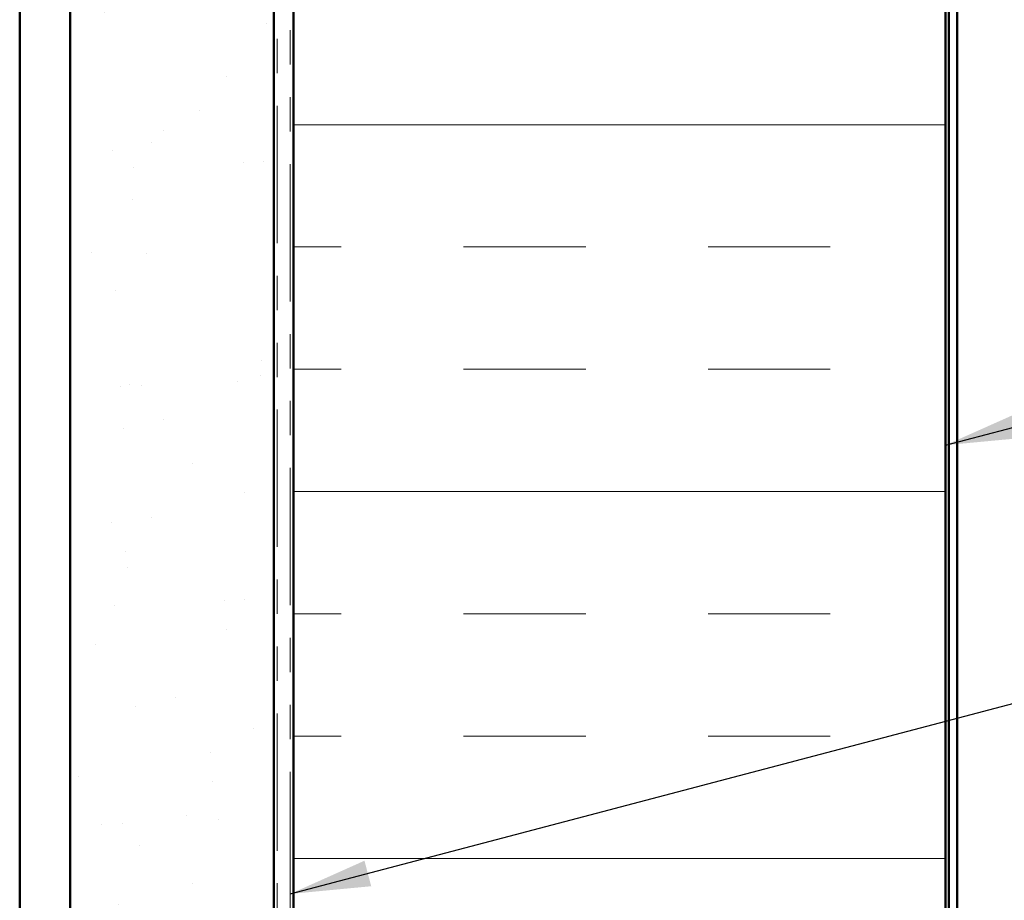
# Model space of a CAD drawing. Units: inches. Extents: x 0.7 to 41.8, y 0.8 to 26.8.
# Drawn here: x 9.1 to 12.2, y 13.4 to 16.1 of the extents above; entities that cross this region are included whole.
import ezdxf

# ---------------------------------------------------------------- set-up
doc = ezdxf.new("R2010")
doc.units = ezdxf.units.IN
doc.header["$LTSCALE"] = 2.5
doc.header["$MEASUREMENT"] = 0
doc.linetypes.add('DOUBLE_DASH_CHAIN', pattern=[1.2403, 0.6614, -0.0827, 0.1654, -0.0827, 0.1654, -0.0827])
for name, color, linetype, lineweight in [('Hatch (ANSI)', 7, 'Continuous', 18), ('Symbol (ANSI)', 7, 'Continuous', 25), ('Visible (ANSI)', 7, 'Continuous', 50)]:
    doc.layers.add(name, color=color, linetype=linetype, lineweight=lineweight)
doc.styles.add('Note Text (ANSI)', font='tahoma.ttf')
doc.dimstyles.new('Default (ANSI)$7', dxfattribs={"dimscale": 2.5, "dimtxt": 0.12, "dimasz": 0.098425, "dimexe": 0.125, "dimexo": 0.0625, "dimgap": 0.031496, "dimtad": 0, "dimtih": 1, "dimtoh": 1, "dimrnd": 1e-08, "dimzin": 4, "dimdsep": 46, "dimtxsty": 'Note Text (ANSI)', "dimcen": 0.09, "dimdle": 0.393701, "dimclrd": 256, "dimclre": 256, "dimclrt": 256, "dimadec": 0, "dimazin": 1, "dimtfac": 1, "dimtofl": 0, "dimtmove": 0, "dimatfit": 3, "dimfxl": 1, "dimtolj": 1, "dimtzin": 4, "dimlwd": -1, "dimlwe": -1, "dimarcsym": 0})

msp = doc.modelspace()

# ---------------------------------------------------------------- hatches: boundary and pattern name
at = {"layer": 'Hatch (ANSI)', "true_color": 0x804000}
h = msp.add_hatch(dxfattribs=at)
h.set_pattern_fill('AR-SAND', color=36, scale=0.25, angle=45, style=0)
h.paths.add_polyline_path([(9.29436, 2.16815), (9.29436, 19.53444), (9.91936, 19.53444), (9.91936, 2.16815)])
at = {"layer": 'Hatch (ANSI)', "true_color": 0x0080ff}
h = msp.add_hatch(dxfattribs=at)
h.set_pattern_fill('INSUL', color=150, scale=3, style=0)
h.paths.add_polyline_path([(9.97936, 2.16815), (9.97936, 19.53444), (11.97936, 19.53444), (11.97936, 2.16815)])

# ---------------------------------------------------------------- linework, layer by layer
at = {"layer": 'Visible (ANSI)', "color": 8, "true_color": 0x808080}
msp.add_line((9.13936, 2.16815), (9.13936, 19.53444), dxfattribs=at)
at = {"layer": 'Visible (ANSI)', "color": 36, "true_color": 0x804000}
for p, q in [((9.29436, 2.16815), (9.29436, 19.53444)), ((9.91936, 19.53444), (9.91936, 2.16815))]:
    msp.add_line(p, q, dxfattribs=at)
at = {"layer": 'Visible (ANSI)', "color": 30, "linetype": 'DOUBLE_DASH_CHAIN', "lineweight": 18, "ltscale": 0.254576, "true_color": 0xff8000}
for p, q in [((9.92936, 19.53444), (9.92936, 2.16815)), ((9.96936, 2.16815), (9.96936, 19.53444))]:
    msp.add_line(p, q, dxfattribs=at)
at = {"layer": 'Visible (ANSI)', "color": 150, "true_color": 0x0080ff}
for p, q in [((9.97936, 19.53444), (9.97936, 2.16815)), ((11.97936, 2.16815), (11.97936, 19.53444))]:
    msp.add_line(p, q, dxfattribs=at)
at = {"layer": 'Visible (ANSI)', "color": 96, "true_color": 0x008000}
for p, q in [((11.98936, 19.53444), (11.98936, 2.16815)), ((12.01536, 2.16815), (12.01536, 19.53444))]:
    msp.add_line(p, q, dxfattribs=at)

# ---------------------------------------------------------------- leaders
at = {"layer": 'Symbol (ANSI)', "annotation_type": 0, "has_hookline": 1, "hookline_direction": 0}
for points, text_width in [([(11.97936, 14.76815), (19.79643, 16.81789)], 4.77361), ([(9.96936, 13.39217), (19.78838, 15.97833)], 4.15144), ([(9.91936, 12.52206), (19.78773, 15.12145)], 4.13714)]:
    msp.add_leader(points, dimstyle='Default (ANSI)$7', override={"dimtad": 0}, dxfattribs=dict(at, text_width=text_width))

doc.saveas('drawing.dxf')
